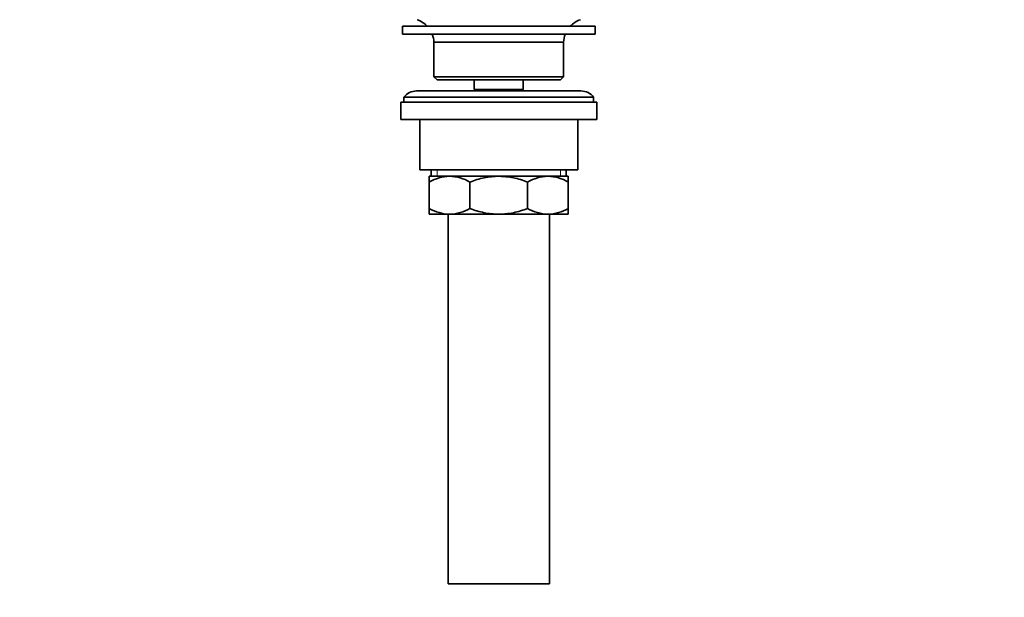
# Model space of a CAD drawing. Units: millimetres. Extents: x 0 to 1478, y 0 to 1758.
# Drawn here: x 0 to 311, y 829 to 1012 of the extents above; entities that cross this region are included whole.
import ezdxf
from ezdxf import colors
from ezdxf.entities.mleader import LeaderData, LeaderLine
from ezdxf.math import Vec2, Vec3

# ---------------------------------------------------------------- set-up
doc = ezdxf.new("R2010")
doc.units = ezdxf.units.MM
doc.layers.add('DV7_Défaut', color=7, linetype='Continuous')
doc.layers.add('Défaut', color=7, linetype='Continuous')

# ---------------------------------------------------------------- blocks, each defined once
blk = doc.blocks.new('_DOT')
at = {"color": 0}
blk.add_line((0, 0), (-1, 0), dxfattribs=at)
at = {"color": 0, "const_width": 0.333}
blk.add_lwpolyline([(-0.1665, 0, 1), (0.1665, 0, 1)], format="xyb", close=True, dxfattribs=at)
blk = doc.blocks.new('SE6')
at = {"layer": 'DV7_Défaut', "color": 7, "linetype": 'Continuous', "lineweight": 35}
for p, q in [((182.03, 1010.17), (121.03, 1010.17)), ((121.03, 1010.17), (121.03, 1007.67)), ((182.03, 1007.67), (182.03, 1010.17)), ((182.03, 1007.67), (121.03, 1007.67)), ((172.03, 1005.17), (131.03, 1005.17)), ((131.03, 1005.17), (131.03, 994.17)), ((172.03, 994.17), (172.03, 1005.17)), ((172.03, 994.17), (131.03, 994.17)), ((131.03, 994.17), (132.03, 993.17)), ((171.03, 993.17), (172.03, 994.17)), ((171.03, 993.17), (132.03, 993.17)), ((143.78, 993.17), (143.78, 990.17)), ((159.28, 990.17), (159.28, 993.17)), ((181.53, 987.67), (121.53, 987.67)), ((121.53, 987.67), (121.53, 986.17)), ((177.53, 989.67), (125.53, 989.67)), ((159.28, 990.17), (143.78, 990.17)), ((143.78, 990.17), (144.25, 989.67)), ((158.82, 989.67), (159.28, 990.17)), ((181.53, 986.17), (181.53, 987.67)), ((182.53, 986.17), (120.53, 986.17)), ((120.53, 986.17), (120.53, 980.67)), ((182.53, 980.67), (182.53, 986.17)), ((182.53, 980.67), (120.53, 980.67)), ((126.53, 980.67), (126.53, 964.67)), ((176.53, 964.67), (176.53, 980.67)), ((176.53, 964.67), (126.53, 964.67)), ((129.53, 962.67), (135.98, 962.67)), ((129.53, 960.86), (129.53, 962.67)), ((130.18, 964.67), (130.18, 962.67)), ((135.98, 962.67), (151.53, 962.67)), ((151.53, 962.67), (167.09, 962.67)), ((167.09, 962.67), (173.53, 962.67)), ((172.88, 962.67), (172.88, 964.67)), ((173.53, 962.67), (173.53, 960.86)), ((129.53, 952.48), (129.53, 960.86)), ((142.42, 952.48), (142.42, 960.86)), ((160.64, 952.48), (160.64, 960.86)), ((173.53, 952.48), (173.53, 960.86)), ((129.53, 950.67), (129.53, 952.48)), ((129.53, 950.67), (135.98, 950.67)), ((135.53, 950.67), (135.53, 833.67)), ((135.98, 950.67), (151.53, 950.67)), ((151.53, 950.67), (167.09, 950.67)), ((167.09, 950.67), (173.53, 950.67)), ((167.53, 833.67), (167.53, 950.67)), ((173.53, 952.48), (173.53, 950.67)), ((167.53, 833.67), (135.53, 833.67))]:
    blk.add_line(p, q, dxfattribs=at)
at = {"layer": 'DV7_Défaut', "color": 7, "linetype": 'Continuous', "lineweight": 18}
for p, q in [((132.06, 964.67), (132.06, 962.67)), ((171.01, 964.67), (171.01, 962.67))]:
    blk.add_line(p, q, dxfattribs=at)
at = {"layer": 'DV7_Défaut', "color": 7, "linetype": 'Continuous', "lineweight": 35}
for centre, radius, start, end in [((123.19, 1004.8), 7.85, 43.0992, 71.2375), ((179.88, 1004.8), 7.85, 108.7625, 136.9008), ((123.19, 1004.8), 7.85, 2.6706, 21.4032), ((179.88, 1004.8), 7.85, 158.5968, 177.3294), ((125.53, 984.67), 5, 90, 143.1301), ((177.53, 984.67), 5, 36.8699, 90), ((136.28, 949.21), 13.46, 91.3148, 120.1082), ((135.72, 949.42), 13.25, 59.6607, 88.9163), ((167.4, 949.21), 13.46, 91.3148, 120.1082), ((166.84, 949.42), 13.25, 59.6607, 88.9163), ((136.23, 963.92), 13.25, 239.6607, 268.9163), ((135.67, 964.13), 13.46, 271.3148, 300.1082), ((167.34, 963.92), 13.25, 239.6607, 268.9163), ((166.78, 964.13), 13.46, 271.3148, 300.1082)]:
    blk.add_arc(centre, radius, start, end, dxfattribs=at)
for points, knots in [([(151.53, 962.67), (149.96, 962.67), (148.42, 962.5), (146.14, 962.03), (145.39, 961.84), (143.89, 961.39), (143.15, 961.14), (142.42, 960.86)], [0, 0, 0, 0, 0.5, 0.5, 0.75, 0.75, 1, 1, 1, 1]), ([(160.64, 960.86), (159.92, 961.13), (159.18, 961.39), (157.68, 961.84), (156.93, 962.03), (155.41, 962.34), (154.64, 962.46), (153.48, 962.59), (153.1, 962.62), (152.31, 962.66), (151.92, 962.67), (151.53, 962.67)], [0, 0, 0, 0, 0.25, 0.25, 0.5, 0.5, 0.75, 0.75, 0.875, 0.875, 1, 1, 1, 1]), ([(142.42, 952.48), (143.15, 952.2), (143.89, 951.95), (145.39, 951.5), (146.14, 951.31), (148.42, 950.84), (149.96, 950.67), (151.53, 950.67)], [0, 0, 0, 0, 0.25, 0.25, 0.5, 0.5, 1, 1, 1, 1]), ([(151.53, 950.67), (151.92, 950.67), (152.31, 950.68), (153.1, 950.72), (153.48, 950.75), (154.64, 950.88), (155.41, 951), (156.93, 951.31), (157.68, 951.5), (159.18, 951.95), (159.92, 952.21), (160.64, 952.48)], [0, 0, 0, 0, 0.125, 0.125, 0.25, 0.25, 0.5, 0.5, 0.75, 0.75, 1, 1, 1, 1])]:
    blk.add_open_spline(points, degree=3, knots=knots, dxfattribs=at)

msp = doc.modelspace()

# ---------------------------------------------------------------- block references
at = {"layer": 'Défaut'}
msp.add_blockref('SE6', (0, 0), dxfattribs=at)

# ---------------------------------------------------------------- leaders
at = {"layer": 'Défaut', "color": 7, "linetype": 'Continuous', "lineweight": 18}
ml = msp.add_multileader_mtext('Standard', dxfattribs=at)
ml.set_content('{\\pxsm0.9;\\fSolid Edge ISO|b1||i0||c0|p34;\\W1.;04/09/2020\\P}', color=256)
ml.set_leader_properties()
ml.set_arrow_properties(name='DOT')
ml.build(insert=Vec2(0, 0))
ml.multileader.update_dxf_attribs({"leader_type": 0, "dogleg_length": 0, "arrow_head_size": 12})
ctx = ml.context
ctx.base_point, ctx.char_height, ctx.arrow_head_size, ctx.landing_gap_size = Vec3(1390.41, 1750.71), 12, 12, 4.2
notes = []
notes.append((ctx, [(0, (0, 0, 0), (0, 0), (1, 0), 1, [])]))
ctx.mtext.insert = Vec3(1392.41, 1756.83)
ml = msp.add_multileader_mtext('Standard', dxfattribs=at)
ml.set_content('{\\pxsm0.9;\\fArial|b1||i0||c0|p34;\\W1.;151M/US\\P}', color=256)
ml.set_leader_properties()
ml.set_arrow_properties(name='DOT')
ml.build(insert=Vec2(0, 0))
ml.multileader.update_dxf_attribs({"leader_type": 0, "dogleg_length": 0, "arrow_head_size": 12})
ctx = ml.context
ctx.base_point, ctx.char_height, ctx.arrow_head_size, ctx.landing_gap_size = Vec3(24.31, 1749.46), 12, 12, 4.2
notes.append((ctx, [(0, (0, 0, 0), (0, 0), (1, 0), 1, [])]))
ctx.mtext.insert = Vec3(26.31, 1755.57)
for ctx, leaders in notes:
    for number, flags, end, landing, length, lines in leaders:
        leader = LeaderData()
        leader.index, (leader.has_last_leader_line, leader.has_dogleg_vector, leader.attachment_direction) = number, flags
        leader.last_leader_point, leader.dogleg_vector, leader.dogleg_length = Vec3(end), Vec3(landing), length
        for number, points, colour, breaks in lines:
            line = LeaderLine()
            line.index, line.vertices, line.color, line.breaks = number, Vec3.list(points), colors.encode_raw_color(colour), breaks
            leader.lines.append(line)
        ctx.leaders.append(leader)

doc.saveas('drawing.dxf')
